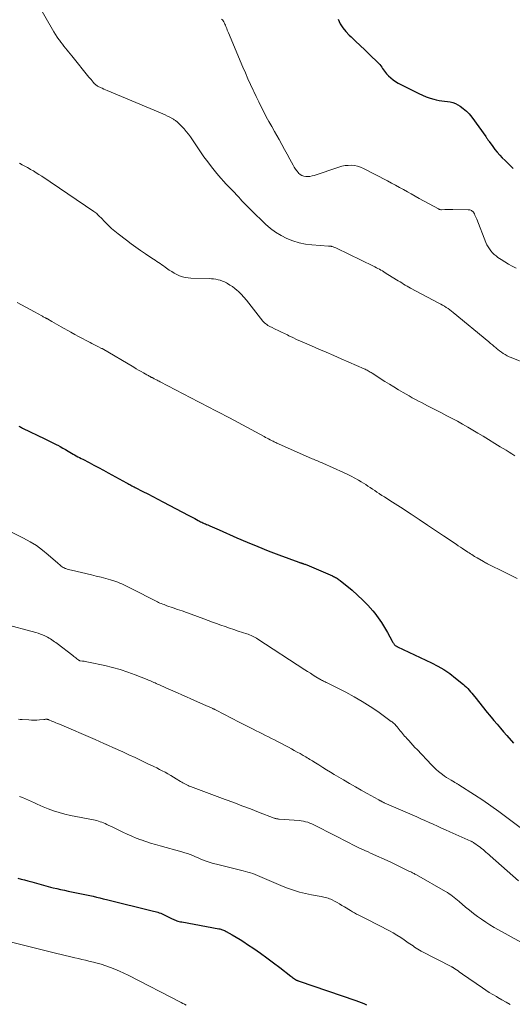
# Model space of a CAD drawing. Units: feet. Extents: x 2005000 to 2010014, y 530000 to 535000.
# Drawn here: x 2007226 to 2007338, y 531434 to 531659 of the extents above; entities that cross this region are included whole.
import ezdxf

# ---------------------------------------------------------------- set-up
doc = ezdxf.new("R2010")
doc.units = ezdxf.units.FT
doc.header["$LTSCALE"] = 100
doc.header["$MEASUREMENT"] = 0
doc.layers.add('CONTOUR INDEX', color=32, linetype='Continuous', lineweight=25)
doc.layers.add('CONTOUR INTERMEDIATE', color=40, linetype='Continuous', lineweight=15)

msp = doc.modelspace()

# ---------------------------------------------------------------- linework, layer by layer
at = {"layer": 'CONTOUR INDEX', "flags": 128}
for points, elevation in [([(2007298.48, 531659.3), (2007298.95, 531658.3), (2007299.5, 531657.35), (2007300.18, 531656.49), (2007300.95, 531655.69), (2007301.4, 531655.28), (2007302.45, 531654.31), (2007303.5, 531653.34), (2007304.53, 531652.35), (2007305.56, 531651.36), (2007307.71, 531649.27), (2007307.97, 531649), (2007308.21, 531648.71), (2007308.43, 531648.4), (2007308.63, 531648.08), (2007308.83, 531647.75), (2007309.04, 531647.44), (2007309.28, 531647.14), (2007309.52, 531646.86), (2007309.96, 531646.39), (2007310.47, 531645.91), (2007311, 531645.47), (2007311.57, 531645.09), (2007312.18, 531644.74), (2007316.91, 531642.36), (2007317.74, 531641.97), (2007318.59, 531641.62), (2007319.46, 531641.32), (2007320.35, 531641.06), (2007320.88, 531640.93), (2007321.51, 531640.78), (2007322.14, 531640.67), (2007322.79, 531640.6), (2007323.43, 531640.55), (2007324.07, 531640.48), (2007324.68, 531640.34), (2007325.26, 531640.11), (2007325.83, 531639.81), (2007326.31, 531639.51), (2007327.06, 531638.96), (2007327.76, 531638.37), (2007328.39, 531637.71), (2007328.97, 531636.99), (2007332.19, 531632.52), (2007332.29, 531632.38), (2007332.39, 531632.24), (2007332.49, 531632.1), (2007332.58, 531631.96), (2007332.68, 531631.82), (2007332.77, 531631.68), (2007332.87, 531631.54), (2007332.97, 531631.4), (2007333.77, 531630.3), (2007334.28, 531629.62), (2007334.81, 531628.97), (2007335.37, 531628.33), (2007335.95, 531627.71), (2007336.59, 531627.07), (2007337.51, 531626.15), (2007338.45, 531625.24)], 860), ([(2007225.52, 531566.43), (2007225.72, 531566.33), (2007225.93, 531566.22), (2007226.13, 531566.12), (2007226.33, 531566.02), (2007231.48, 531563.54), (2007232.17, 531563.2), (2007232.85, 531562.86), (2007233.54, 531562.52), (2007234.22, 531562.17), (2007234.38, 531562.09), (2007234.98, 531561.77), (2007235.57, 531561.45), (2007236.15, 531561.11), (2007236.74, 531560.77), (2007237.18, 531560.5), (2007237.54, 531560.29), (2007237.9, 531560.08), (2007238.26, 531559.87), (2007238.62, 531559.67), (2007238.99, 531559.46), (2007239.35, 531559.26), (2007239.72, 531559.07), (2007240.09, 531558.87), (2007241.55, 531558.12), (2007242.65, 531557.55), (2007243.74, 531556.98), (2007244.84, 531556.39), (2007245.92, 531555.8), (2007250.14, 531553.49), (2007250.39, 531553.36), (2007250.63, 531553.23), (2007250.87, 531553.1), (2007251.11, 531552.97), (2007251.35, 531552.83), (2007251.6, 531552.7), (2007251.84, 531552.58), (2007252.09, 531552.45), (2007253.86, 531551.54), (2007254.99, 531550.96), (2007256.11, 531550.37), (2007257.24, 531549.78), (2007258.37, 531549.19), (2007264.34, 531546.06), (2007264.79, 531545.82), (2007265.24, 531545.58), (2007265.68, 531545.35), (2007266.13, 531545.11), (2007266.49, 531544.92), (2007266.76, 531544.78), (2007267.02, 531544.64), (2007267.3, 531544.51), (2007267.57, 531544.39), (2007267.84, 531544.26), (2007268.12, 531544.14), (2007268.39, 531544.01), (2007268.67, 531543.89), (2007269.17, 531543.68), (2007269.69, 531543.45), (2007270.21, 531543.22), (2007270.74, 531542.99), (2007271.26, 531542.76), (2007275.34, 531540.97), (2007277.71, 531539.95), (2007280.1, 531538.96), (2007282.5, 531538.01), (2007284.91, 531537.09), (2007289.5, 531535.38), (2007289.62, 531535.34), (2007289.74, 531535.29), (2007289.87, 531535.26), (2007289.99, 531535.22), (2007290.11, 531535.18), (2007290.23, 531535.15), (2007290.35, 531535.11), (2007290.48, 531535.07), (2007290.58, 531535.04), (2007290.76, 531534.98), (2007290.93, 531534.92), (2007291.1, 531534.85), (2007291.27, 531534.78), (2007297.16, 531532.25), (2007297.39, 531532.14), (2007297.62, 531532.03), (2007297.85, 531531.91), (2007298.07, 531531.79), (2007298.29, 531531.66), (2007298.5, 531531.52), (2007298.71, 531531.37), (2007298.91, 531531.21), (2007301.65, 531528.99), (2007302.92, 531527.9), (2007304.13, 531526.76), (2007305.27, 531525.55), (2007306.37, 531524.29), (2007306.81, 531523.75), (2007307.61, 531522.7), (2007308.37, 531521.62), (2007309.07, 531520.5)], 880), ([(2007309.07, 531520.5), (2007309.73, 531519.36), (2007310.8, 531517.34), (2007310.89, 531517.18), (2007310.98, 531517.03), (2007311.08, 531516.88), (2007311.19, 531516.73), (2007311.25, 531516.65), (2007311.33, 531516.56), (2007311.42, 531516.47), (2007311.52, 531516.39), (2007311.62, 531516.32), (2007311.8, 531516.2), (2007311.82, 531516.19), (2007311.84, 531516.18), (2007311.86, 531516.17), (2007311.88, 531516.16), (2007311.95, 531516.13), (2007311.97, 531516.12), (2007311.99, 531516.11), (2007312.01, 531516.1), (2007312.03, 531516.09), (2007319.79, 531512.43), (2007321.24, 531511.68), (2007322.64, 531510.87), (2007323.98, 531509.95), (2007325.27, 531508.96), (2007327.08, 531507.48), (2007327.43, 531507.17), (2007327.77, 531506.86), (2007328.09, 531506.53), (2007328.4, 531506.18), (2007328.7, 531505.83), (2007329, 531505.47), (2007329.3, 531505.11), (2007329.59, 531504.75), (2007330.05, 531504.18), (2007330.47, 531503.66), (2007330.89, 531503.14), (2007331.31, 531502.61), (2007331.73, 531502.08), (2007332.15, 531501.56), (2007332.57, 531501.04), (2007333, 531500.52), (2007333.43, 531500), (2007334.04, 531499.28), (2007334.78, 531498.41), (2007335.52, 531497.54), (2007336.26, 531496.67), (2007337.01, 531495.81), (2007338.5, 531494.08)], 880), ([(2007225.3, 531463.29), (2007226.06, 531463.08), (2007226.82, 531462.87), (2007227.59, 531462.66), (2007228.5, 531462.42), (2007229.03, 531462.27), (2007229.56, 531462.12), (2007230.09, 531461.97), (2007230.62, 531461.81), (2007231.15, 531461.66), (2007231.68, 531461.51), (2007232.22, 531461.37), (2007232.75, 531461.24), (2007233.37, 531461.09), (2007234.22, 531460.88), (2007235.06, 531460.69), (2007235.91, 531460.5), (2007236.77, 531460.33), (2007239.41, 531459.8), (2007240.18, 531459.64), (2007240.94, 531459.48), (2007241.7, 531459.3), (2007242.46, 531459.13), (2007243.22, 531458.94), (2007243.98, 531458.76), (2007244.74, 531458.58), (2007245.5, 531458.39), (2007256.3, 531455.75), (2007256.62, 531455.67), (2007256.95, 531455.58), (2007257.27, 531455.48), (2007257.6, 531455.37), (2007257.92, 531455.26), (2007258.23, 531455.13), (2007258.53, 531455), (2007258.83, 531454.85), (2007260.52, 531454.01), (2007260.78, 531453.88), (2007261.05, 531453.77), (2007261.32, 531453.66), (2007261.59, 531453.56), (2007261.87, 531453.48), (2007262.15, 531453.4), (2007262.43, 531453.33), (2007262.72, 531453.27), (2007271.18, 531451.73), (2007271.4, 531451.68), (2007271.62, 531451.63), (2007271.84, 531451.57), (2007272.06, 531451.5), (2007272.27, 531451.42), (2007272.47, 531451.33), (2007272.68, 531451.23), (2007272.87, 531451.13), (2007274.27, 531450.33), (2007275.16, 531449.81), (2007276.04, 531449.27), (2007276.91, 531448.72), (2007277.77, 531448.15), (2007279.17, 531447.2), (2007280.69, 531446.15), (2007282.2, 531445.08), (2007283.68, 531443.98), (2007285.15, 531442.85), (2007287.68, 531440.87), (2007287.87, 531440.72), (2007288.07, 531440.58), (2007288.27, 531440.43), (2007288.47, 531440.3), (2007288.69, 531440.15), (2007288.79, 531440.09), (2007288.89, 531440.03), (2007288.99, 531439.98), (2007289.1, 531439.93), (2007289.2, 531439.89), (2007289.31, 531439.85), (2007289.42, 531439.81), (2007289.53, 531439.77), (2007302.52, 531435.36), (2007303.13, 531435.14), (2007303.74, 531434.91), (2007304.33, 531434.66), (2007304.93, 531434.39)], 900)]:
    msp.add_lwpolyline(points, dxfattribs=dict(at, elevation=elevation))
at = {"layer": 'CONTOUR INTERMEDIATE', "flags": 128}
for points, elevation in [([(2007230.28, 531662.03), (2007233.17, 531656.99), (2007233.52, 531656.41), (2007233.88, 531655.83), (2007234.26, 531655.26), (2007234.66, 531654.7), (2007234.8, 531654.51), (2007235.13, 531654.05), (2007235.47, 531653.61), (2007235.82, 531653.16), (2007236.17, 531652.72), (2007236.52, 531652.28), (2007236.88, 531651.85), (2007237.23, 531651.41), (2007237.58, 531650.97), (2007241.53, 531646.11), (2007241.77, 531645.82), (2007242.01, 531645.53), (2007242.25, 531645.25), (2007242.5, 531644.97), (2007242.83, 531644.6), (2007242.91, 531644.5), (2007243, 531644.42), (2007243.1, 531644.33), (2007243.19, 531644.26), (2007243.3, 531644.18), (2007243.4, 531644.12), (2007243.51, 531644.06), (2007243.62, 531644), (2007244.17, 531643.74), (2007244.55, 531643.56), (2007244.94, 531643.38), (2007245.33, 531643.21), (2007245.72, 531643.04), (2007257.88, 531637.95), (2007258.41, 531637.71), (2007258.94, 531637.47), (2007259.46, 531637.21), (2007259.98, 531636.94), (2007260.66, 531636.57), (2007260.83, 531636.48), (2007261, 531636.38), (2007261.16, 531636.28), (2007261.32, 531636.18), (2007261.48, 531636.07), (2007261.63, 531635.95), (2007261.78, 531635.82), (2007261.91, 531635.69), (2007262.73, 531634.85), (2007263.26, 531634.29), (2007263.77, 531633.7), (2007264.24, 531633.09), (2007264.7, 531632.46), (2007266.99, 531629.09), (2007267.81, 531627.92), (2007268.66, 531626.76), (2007269.54, 531625.63), (2007270.44, 531624.51), (2007271.16, 531623.64), (2007271.73, 531622.98), (2007272.3, 531622.33), (2007272.9, 531621.69), (2007273.5, 531621.07), (2007274.1, 531620.44), (2007274.7, 531619.82), (2007275.3, 531619.18), (2007275.89, 531618.54), (2007275.99, 531618.44), (2007276.63, 531617.75), (2007277.28, 531617.07), (2007277.94, 531616.4), (2007278.61, 531615.74), (2007281.9, 531612.55), (2007283.01, 531611.58), (2007284.18, 531610.69), (2007285.44, 531609.93), (2007286.75, 531609.25), (2007288.13, 531608.71), (2007289.53, 531608.28), (2007290.98, 531607.99), (2007292.44, 531607.81), (2007296.24, 531607.54), (2007296.35, 531607.53), (2007296.46, 531607.53), (2007296.56, 531607.52), (2007296.67, 531607.52), (2007296.77, 531607.51), (2007296.88, 531607.5), (2007296.98, 531607.47), (2007297.08, 531607.44), (2007297.29, 531607.38), (2007297.5, 531607.31), (2007297.7, 531607.23), (2007297.9, 531607.14), (2007298.1, 531607.05), (2007306.51, 531602.96), (2007306.86, 531602.78), (2007307.2, 531602.61), (2007307.55, 531602.43), (2007307.89, 531602.24), (2007308.23, 531602.05), (2007308.57, 531601.86), (2007308.91, 531601.66), (2007309.24, 531601.46), (2007311.81, 531599.86), (2007312.21, 531599.61), (2007312.61, 531599.36), (2007313.01, 531599.12), (2007313.4, 531598.88), (2007313.81, 531598.64), (2007314.21, 531598.4), (2007314.62, 531598.18), (2007315.03, 531597.95), (2007321.46, 531594.55), (2007321.9, 531594.32), (2007322.32, 531594.07), (2007322.74, 531593.81), (2007323.16, 531593.55), (2007323.57, 531593.27), (2007323.97, 531592.98), (2007324.36, 531592.68), (2007324.74, 531592.38), (2007332.87, 531585.69), (2007333.29, 531585.34), (2007333.71, 531584.99), (2007334.12, 531584.64), (2007334.53, 531584.29), (2007334.58, 531584.24), (2007334.97, 531583.91), (2007335.36, 531583.6), (2007335.77, 531583.31), (2007336.19, 531583.03), (2007336.62, 531582.76), (2007337.06, 531582.52), (2007337.51, 531582.3), (2007337.97, 531582.1), (2007345.48, 531579.04)], 868), ([(2007271.84, 531659.36), (2007272.01, 531659.15), (2007272.17, 531658.92), (2007272.32, 531658.69), (2007272.46, 531658.44), (2007272.59, 531658.2), (2007272.7, 531657.94), (2007272.81, 531657.69), (2007272.87, 531657.53), (2007273, 531657.19), (2007273.13, 531656.85), (2007273.27, 531656.51), (2007273.41, 531656.18), (2007276.71, 531648.4), (2007277.28, 531647.07), (2007277.86, 531645.75), (2007278.46, 531644.43), (2007279.06, 531643.11), (2007279.2, 531642.82), (2007279.75, 531641.66), (2007280.31, 531640.5), (2007280.88, 531639.35), (2007281.46, 531638.21), (2007282.05, 531637.07), (2007282.66, 531635.94), (2007283.28, 531634.82), (2007283.91, 531633.7), (2007284.95, 531631.88), (2007285.58, 531630.75), (2007286.21, 531629.62), (2007286.84, 531628.49), (2007287.46, 531627.36), (2007288.19, 531626.01), (2007288.45, 531625.56), (2007288.74, 531625.11), (2007289.05, 531624.69), (2007289.39, 531624.28), (2007289.44, 531624.22), (2007289.79, 531623.9), (2007290.17, 531623.65), (2007290.6, 531623.5), (2007291.06, 531623.42), (2007291.55, 531623.42), (2007292.03, 531623.45), (2007292.51, 531623.54), (2007292.97, 531623.67), (2007298.63, 531625.56), (2007299.32, 531625.75), (2007300.03, 531625.9), (2007300.75, 531625.97), (2007301.47, 531625.99), (2007302.19, 531625.92), (2007302.89, 531625.79), (2007303.57, 531625.57), (2007304.23, 531625.28), (2007309.74, 531622.41), (2007310.65, 531621.93), (2007311.56, 531621.44), (2007312.46, 531620.94), (2007313.37, 531620.44), (2007314.27, 531619.94), (2007315.17, 531619.43), (2007316.07, 531618.93), (2007316.97, 531618.43), (2007321.37, 531616.01), (2007321.46, 531615.97), (2007321.54, 531615.93), (2007321.63, 531615.9), (2007321.71, 531615.88), (2007321.8, 531615.86), (2007321.89, 531615.84), (2007321.99, 531615.84), (2007322.08, 531615.83), (2007322.83, 531615.86), (2007323.29, 531615.87), (2007323.76, 531615.88), (2007324.23, 531615.88), (2007324.7, 531615.88), (2007328.18, 531615.84), (2007328.38, 531615.82), (2007328.57, 531615.78), (2007328.75, 531615.72), (2007328.93, 531615.64), (2007329.09, 531615.53), (2007329.24, 531615.41), (2007329.36, 531615.26), (2007329.46, 531615.1), (2007329.58, 531614.87), (2007329.73, 531614.58), (2007329.87, 531614.29), (2007330, 531613.99), (2007330.12, 531613.69), (2007332.24, 531608.35), (2007332.47, 531607.85), (2007332.73, 531607.36), (2007333.03, 531606.89), (2007333.35, 531606.44), (2007333.72, 531606.03), (2007334.11, 531605.63), (2007334.53, 531605.28), (2007334.97, 531604.95), (2007335.7, 531604.46), (2007336.53, 531603.92), (2007337.38, 531603.41), (2007338.26, 531602.95), (2007339.15, 531602.51)], 864), ([(2007225.68, 531626.45), (2007226.28, 531626.12), (2007226.88, 531625.79), (2007227.47, 531625.46), (2007228.07, 531625.12), (2007228.18, 531625.05), (2007228.83, 531624.68), (2007229.47, 531624.29), (2007230.1, 531623.88), (2007230.73, 531623.47), (2007242.67, 531615.44), (2007242.89, 531615.29), (2007243.09, 531615.13), (2007243.29, 531614.96), (2007243.48, 531614.78), (2007243.66, 531614.59), (2007243.84, 531614.4), (2007244.03, 531614.22), (2007244.21, 531614.03), (2007245.24, 531612.97), (2007245.96, 531612.27), (2007246.69, 531611.59), (2007247.45, 531610.94), (2007248.23, 531610.32), (2007250.12, 531608.87), (2007251.18, 531608.07), (2007252.25, 531607.29), (2007253.34, 531606.53), (2007254.43, 531605.78), (2007255.86, 531604.82), (2007256.24, 531604.56), (2007256.63, 531604.3), (2007257.02, 531604.05), (2007257.41, 531603.79), (2007257.8, 531603.53), (2007258.19, 531603.27), (2007258.58, 531603.01), (2007258.96, 531602.74), (2007259.89, 531602.08), (2007260.45, 531601.71), (2007261.02, 531601.36), (2007261.62, 531601.05), (2007262.23, 531600.77), (2007262.87, 531600.55), (2007263.51, 531600.38), (2007264.16, 531600.27), (2007264.83, 531600.22), (2007268.97, 531600.13), (2007269.49, 531600.1), (2007270, 531600.05), (2007270.51, 531599.97), (2007271.02, 531599.87), (2007271.52, 531599.73), (2007272.01, 531599.57), (2007272.48, 531599.36), (2007272.94, 531599.13), (2007273.19, 531598.99), (2007273.75, 531598.65), (2007274.3, 531598.29), (2007274.82, 531597.89), (2007275.32, 531597.46), (2007275.66, 531597.15), (2007276.29, 531596.53), (2007276.91, 531595.89), (2007277.5, 531595.22), (2007278.06, 531594.53), (2007281.25, 531590.44), (2007281.45, 531590.21), (2007281.67, 531589.99), (2007281.91, 531589.79), (2007282.16, 531589.61), (2007282.43, 531589.45), (2007282.7, 531589.29), (2007282.98, 531589.14), (2007283.26, 531589), (2007284.09, 531588.61), (2007284.79, 531588.27), (2007285.49, 531587.93), (2007286.19, 531587.59), (2007286.88, 531587.25), (2007287.23, 531587.08), (2007288.1, 531586.66), (2007288.97, 531586.24), (2007289.85, 531585.85), (2007290.74, 531585.46), (2007292.36, 531584.77), (2007294.06, 531584.05), (2007295.76, 531583.32), (2007297.46, 531582.58), (2007299.15, 531581.84), (2007304.39, 531579.54), (2007304.63, 531579.43), (2007304.86, 531579.31), (2007305.09, 531579.19), (2007305.32, 531579.06), (2007305.55, 531578.93), (2007305.78, 531578.8), (2007306, 531578.66), (2007306.22, 531578.52), (2007309.14, 531576.67), (2007310.17, 531576.02), (2007311.21, 531575.39), (2007312.25, 531574.76), (2007313.3, 531574.15), (2007314.03, 531573.72), (2007314.72, 531573.33), (2007315.41, 531572.94), (2007316.11, 531572.56), (2007316.8, 531572.18), (2007317.5, 531571.81), (2007318.2, 531571.44), (2007318.91, 531571.07), (2007319.61, 531570.71), (2007322.1, 531569.46), (2007323.31, 531568.83), (2007324.51, 531568.2), (2007325.7, 531567.55), (2007326.89, 531566.89), (2007328.06, 531566.22), (2007329.24, 531565.54), (2007330.41, 531564.85), (2007331.57, 531564.15), (2007335.51, 531561.74), (2007336.18, 531561.34), (2007336.84, 531560.93), (2007337.5, 531560.51), (2007338.15, 531560.09), (2007338.8, 531559.66)], 872), ([(2007225.11, 531594.67), (2007226.1, 531594.13), (2007227.1, 531593.59), (2007228.09, 531593.05), (2007229.08, 531592.51), (2007230.77, 531591.59), (2007230.92, 531591.51), (2007231.07, 531591.43), (2007231.22, 531591.35), (2007231.38, 531591.27), (2007231.56, 531591.17), (2007231.62, 531591.14), (2007231.68, 531591.11), (2007231.74, 531591.08), (2007231.8, 531591.04), (2007231.86, 531591.01), (2007231.92, 531590.98), (2007231.98, 531590.95), (2007232.04, 531590.91), (2007233.01, 531590.35), (2007233.55, 531590.04), (2007234.1, 531589.73), (2007234.64, 531589.42), (2007235.19, 531589.11), (2007237.42, 531587.87), (2007238.28, 531587.39), (2007239.15, 531586.91), (2007240.02, 531586.44), (2007240.9, 531585.98), (2007241.77, 531585.53), (2007242.21, 531585.3), (2007242.66, 531585.07), (2007243.1, 531584.84), (2007243.55, 531584.62), (2007244.41, 531584.19), (2007244.52, 531584.13), (2007251.77, 531579.87), (2007252.32, 531579.55), (2007252.88, 531579.23), (2007253.44, 531578.91), (2007254, 531578.6), (2007254.75, 531578.17), (2007254.93, 531578.07), (2007255.12, 531577.97), (2007255.3, 531577.86), (2007255.48, 531577.76), (2007255.69, 531577.65), (2007255.77, 531577.6), (2007255.85, 531577.55), (2007255.94, 531577.51), (2007256.03, 531577.46), (2007256.16, 531577.39), (2007256.18, 531577.39), (2007256.2, 531577.38), (2007256.22, 531577.37), (2007256.24, 531577.36), (2007256.32, 531577.32), (2007256.33, 531577.31), (2007256.35, 531577.3), (2007256.37, 531577.29), (2007256.39, 531577.28), (2007256.84, 531577.06), (2007257.09, 531576.94), (2007257.33, 531576.81), (2007257.57, 531576.69), (2007257.82, 531576.56), (2007266.56, 531572.01), (2007267.44, 531571.55), (2007268.32, 531571.09), (2007269.21, 531570.63), (2007270.09, 531570.17), (2007270.97, 531569.71), (2007271.85, 531569.25), (2007272.73, 531568.78), (2007273.61, 531568.31), (2007281.55, 531564.07), (2007281.9, 531563.89), (2007282.24, 531563.7), (2007282.58, 531563.52), (2007282.93, 531563.34), (2007283.21, 531563.19), (2007283.41, 531563.08), (2007283.61, 531562.98), (2007283.82, 531562.88), (2007284.03, 531562.78), (2007284.23, 531562.68), (2007284.44, 531562.58), (2007284.65, 531562.49), (2007284.86, 531562.4), (2007292.56, 531559.01), (2007292.86, 531558.88), (2007293.15, 531558.75), (2007293.45, 531558.62), (2007293.75, 531558.5), (2007294.05, 531558.37), (2007294.34, 531558.24), (2007294.64, 531558.11), (2007294.94, 531557.98), (2007299.68, 531555.88), (2007300.55, 531555.47), (2007301.42, 531555.05), (2007302.27, 531554.59), (2007303.1, 531554.12), (2007303.7, 531553.77), (2007304.23, 531553.45), (2007304.76, 531553.12), (2007305.27, 531552.78), (2007305.79, 531552.44), (2007306.3, 531552.09), (2007306.81, 531551.74), (2007307.32, 531551.4), (2007307.84, 531551.06), (2007307.92, 531551), (2007308.48, 531550.64), (2007309.04, 531550.28), (2007309.61, 531549.92), (2007310.17, 531549.56), (2007310.26, 531549.51), (2007310.86, 531549.12), (2007311.47, 531548.74), (2007312.07, 531548.35), (2007312.68, 531547.95), (2007315.16, 531546.32), (2007317.01, 531545.1), (2007318.85, 531543.88), (2007320.69, 531542.66), (2007322.52, 531541.43), (2007325.42, 531539.49), (2007325.92, 531539.16), (2007326.41, 531538.83), (2007326.91, 531538.5), (2007327.4, 531538.17), (2007327.79, 531537.91), (2007328.09, 531537.71), (2007328.39, 531537.51), (2007328.69, 531537.32), (2007328.99, 531537.12), (2007329.3, 531536.93), (2007329.6, 531536.73), (2007329.91, 531536.55), (2007330.22, 531536.37), (2007331.66, 531535.54), (2007331.9, 531535.4), (2007332.13, 531535.27), (2007332.37, 531535.15), (2007332.62, 531535.02), (2007336.6, 531533.04), (2007337.99, 531532.35), (2007339.38, 531531.65)], 876), ([(2007221.83, 531543.27), (2007226.6, 531540.89), (2007228.09, 531540.07), (2007229.53, 531539.17), (2007230.9, 531538.17), (2007232.22, 531537.09), (2007234.38, 531535.17), (2007234.58, 531535), (2007234.78, 531534.83), (2007234.99, 531534.66), (2007235.2, 531534.49), (2007235.41, 531534.33), (2007235.64, 531534.19), (2007235.87, 531534.08), (2007236.12, 531533.97), (2007236.24, 531533.93), (2007236.55, 531533.82), (2007236.86, 531533.72), (2007237.18, 531533.63), (2007237.5, 531533.55), (2007242.1, 531532.51), (2007243.19, 531532.24), (2007244.28, 531531.96), (2007245.37, 531531.66), (2007246.45, 531531.33), (2007247.64, 531530.96), (2007248.12, 531530.8), (2007248.59, 531530.62), (2007249.05, 531530.43), (2007249.51, 531530.22), (2007249.96, 531530), (2007250.41, 531529.77), (2007250.86, 531529.55), (2007251.31, 531529.32), (2007256.85, 531526.48), (2007257.15, 531526.33), (2007257.45, 531526.19), (2007257.75, 531526.06), (2007258.06, 531525.93), (2007258.37, 531525.81), (2007258.68, 531525.7), (2007258.99, 531525.58), (2007259.31, 531525.47), (2007260.74, 531524.99), (2007261.77, 531524.63), (2007262.8, 531524.27), (2007263.83, 531523.9), (2007264.85, 531523.53), (2007267.76, 531522.46), (2007268.74, 531522.1), (2007269.72, 531521.74), (2007270.7, 531521.39), (2007271.69, 531521.03), (2007272.67, 531520.69), (2007273.66, 531520.34), (2007274.65, 531520.01), (2007275.65, 531519.68), (2007277.59, 531519.05), (2007277.92, 531518.94), (2007278.24, 531518.82), (2007278.56, 531518.68), (2007278.88, 531518.54), (2007279.19, 531518.39), (2007279.49, 531518.22), (2007279.79, 531518.05), (2007280.09, 531517.86), (2007290.86, 531510.83), (2007291.49, 531510.43), (2007292.12, 531510.03), (2007292.75, 531509.64), (2007293.39, 531509.25), (2007294.25, 531508.73), (2007294.46, 531508.61), (2007294.67, 531508.49), (2007294.88, 531508.38), (2007295.1, 531508.27), (2007295.32, 531508.16), (2007295.53, 531508.06), (2007295.75, 531507.95), (2007295.96, 531507.84), (2007300.22, 531505.69), (2007302.1, 531504.68), (2007303.95, 531503.62), (2007305.74, 531502.48), (2007307.5, 531501.28), (2007310.6, 531499.07), (2007310.79, 531498.93), (2007310.96, 531498.79), (2007311.14, 531498.64), (2007311.3, 531498.48), (2007311.46, 531498.31), (2007311.62, 531498.15), (2007311.77, 531497.98), (2007311.92, 531497.8), (2007312.18, 531497.5), (2007312.43, 531497.2), (2007312.67, 531496.9), (2007312.92, 531496.6), (2007313.17, 531496.31), (2007313.41, 531496.01), (2007313.66, 531495.72), (2007313.92, 531495.42), (2007314.17, 531495.13), (2007314.59, 531494.67), (2007315.06, 531494.15), (2007315.53, 531493.63), (2007316.01, 531493.12), (2007316.49, 531492.61), (2007319.76, 531489.17), (2007320.3, 531488.63), (2007320.85, 531488.11), (2007321.42, 531487.61), (2007322.01, 531487.13), (2007322.28, 531486.91), (2007322.76, 531486.56), (2007323.24, 531486.23), (2007323.75, 531485.91), (2007324.26, 531485.62), (2007325.03, 531485.19), (2007325.16, 531485.12), (2007325.3, 531485.05), (2007325.43, 531484.98), (2007325.56, 531484.91), (2007325.69, 531484.83), (2007325.82, 531484.76), (2007325.95, 531484.68), (2007326.07, 531484.6), (2007329.62, 531482.31), (2007331.5, 531481.06), (2007333.37, 531479.79), (2007335.21, 531478.47), (2007337.03, 531477.13), (2007340.69, 531474.37)], 884), ([(2007222.02, 531521.32), (2007229.4, 531519.33), (2007229.92, 531519.17), (2007230.43, 531519), (2007230.94, 531518.79), (2007231.44, 531518.57), (2007231.74, 531518.42), (2007232.08, 531518.25), (2007232.41, 531518.07), (2007232.73, 531517.88), (2007233.04, 531517.68), (2007233.36, 531517.47), (2007233.66, 531517.25), (2007233.97, 531517.03), (2007234.27, 531516.81), (2007237.81, 531514.08), (2007238.05, 531513.89), (2007238.28, 531513.71), (2007238.52, 531513.53), (2007238.76, 531513.34), (2007239.2, 531513), (2007239.22, 531512.99), (2007239.24, 531512.97), (2007239.26, 531512.96), (2007239.28, 531512.95), (2007239.37, 531512.92), (2007239.4, 531512.92), (2007239.42, 531512.91), (2007239.44, 531512.9), (2007239.47, 531512.9), (2007240.08, 531512.82), (2007240.41, 531512.77), (2007240.73, 531512.72), (2007241.06, 531512.65), (2007241.39, 531512.59), (2007245.19, 531511.78), (2007246.94, 531511.36), (2007248.68, 531510.88), (2007250.39, 531510.32), (2007252.09, 531509.7), (2007254.85, 531508.62), (2007255.15, 531508.5), (2007255.45, 531508.38), (2007255.74, 531508.24), (2007256.04, 531508.1), (2007256.33, 531507.96), (2007256.63, 531507.83), (2007256.92, 531507.69), (2007257.22, 531507.56), (2007257.62, 531507.38), (2007258.12, 531507.16), (2007258.62, 531506.94), (2007259.12, 531506.72), (2007259.62, 531506.5), (2007260.7, 531506.04), (2007261.73, 531505.59), (2007262.77, 531505.13), (2007263.8, 531504.68), (2007264.83, 531504.22), (2007268.41, 531502.62), (2007268.64, 531502.52), (2007268.87, 531502.42), (2007269.11, 531502.31), (2007269.34, 531502.21), (2007269.54, 531502.12), (2007269.67, 531502.06), (2007269.81, 531502), (2007269.94, 531501.94), (2007270.07, 531501.87), (2007270.19, 531501.81), (2007270.32, 531501.74), (2007270.45, 531501.68), (2007270.58, 531501.61), (2007275.81, 531498.9), (2007276.58, 531498.5), (2007277.35, 531498.11), (2007278.12, 531497.72), (2007278.89, 531497.33), (2007279.05, 531497.25), (2007279.75, 531496.91), (2007280.44, 531496.56), (2007281.14, 531496.22), (2007281.83, 531495.87), (2007282.53, 531495.52), (2007283.22, 531495.17), (2007283.91, 531494.82), (2007284.6, 531494.46), (2007287.11, 531493.16), (2007287.78, 531492.8), (2007288.45, 531492.44), (2007289.12, 531492.07), (2007289.79, 531491.7), (2007290.49, 531491.3), (2007290.8, 531491.12), (2007291.11, 531490.94), (2007291.41, 531490.76), (2007291.72, 531490.58), (2007292.02, 531490.39), (2007292.32, 531490.21), (2007292.63, 531490.02), (2007292.93, 531489.83), (2007294.07, 531489.12), (2007294.95, 531488.57), (2007295.83, 531488.03), (2007296.71, 531487.5), (2007297.59, 531486.97), (2007299.7, 531485.71), (2007301.04, 531484.91), (2007302.39, 531484.13), (2007303.75, 531483.36), (2007305.11, 531482.6), (2007307.61, 531481.22), (2007307.73, 531481.15), (2007307.84, 531481.09), (2007307.96, 531481.02), (2007308.08, 531480.96), (2007308.2, 531480.89), (2007308.31, 531480.82), (2007308.43, 531480.77), (2007308.54, 531480.71), (2007308.65, 531480.65), (2007308.77, 531480.6), (2007308.88, 531480.54), (2007309, 531480.49), (2007316.41, 531477.25), (2007317.36, 531476.84), (2007318.3, 531476.42), (2007319.25, 531476), (2007320.19, 531475.57), (2007321.13, 531475.15), (2007322.07, 531474.72), (2007323.02, 531474.3), (2007323.96, 531473.88), (2007328.76, 531471.75), (2007328.88, 531471.69), (2007329, 531471.63), (2007329.12, 531471.57), (2007329.23, 531471.5), (2007329.35, 531471.43), (2007329.46, 531471.36), (2007329.57, 531471.29), (2007329.68, 531471.21), (2007330.54, 531470.58), (2007330.89, 531470.32), (2007331.24, 531470.05), (2007331.57, 531469.78), (2007331.91, 531469.5), (2007332.24, 531469.22), (2007332.57, 531468.94), (2007332.9, 531468.65), (2007333.22, 531468.36), (2007339.7, 531462.63)], 888), ([(2007225.4, 531499.56), (2007225.82, 531499.51), (2007226.24, 531499.48), (2007227.78, 531499.38), (2007228.4, 531499.35), (2007229.01, 531499.34), (2007229.63, 531499.36), (2007230.24, 531499.41), (2007231.23, 531499.5), (2007231.35, 531499.51), (2007231.47, 531499.52), (2007231.59, 531499.53), (2007231.71, 531499.53), (2007231.82, 531499.54), (2007231.88, 531499.54), (2007231.95, 531499.54), (2007232.01, 531499.53), (2007232.08, 531499.52), (2007232.14, 531499.51), (2007232.2, 531499.49), (2007232.26, 531499.47), (2007232.32, 531499.45), (2007233.07, 531499.13), (2007233.5, 531498.95), (2007233.93, 531498.76), (2007234.36, 531498.58), (2007234.79, 531498.39), (2007242.94, 531494.89), (2007243.95, 531494.45), (2007244.96, 531494.01), (2007245.97, 531493.57), (2007246.97, 531493.12), (2007249.23, 531492.1), (2007250.64, 531491.46), (2007252.05, 531490.81), (2007253.46, 531490.15), (2007254.86, 531489.47), (2007256.35, 531488.75), (2007257, 531488.43), (2007257.65, 531488.11), (2007258.29, 531487.77), (2007258.93, 531487.43), (2007259.57, 531487.08), (2007260.2, 531486.73), (2007260.82, 531486.36), (2007261.44, 531485.98), (2007262.45, 531485.36), (2007262.73, 531485.19), (2007263.01, 531485.02), (2007263.29, 531484.86), (2007263.57, 531484.7), (2007263.86, 531484.56), (2007264.16, 531484.42), (2007264.45, 531484.29), (2007264.76, 531484.17), (2007272.68, 531481.23), (2007274.59, 531480.51), (2007276.49, 531479.8), (2007278.4, 531479.07), (2007280.3, 531478.35), (2007283.81, 531476.99), (2007283.95, 531476.94), (2007284.1, 531476.9), (2007284.24, 531476.86), (2007284.39, 531476.83), (2007284.54, 531476.8), (2007284.69, 531476.78), (2007284.84, 531476.76), (2007285, 531476.74), (2007289.54, 531476.41), (2007290.04, 531476.36), (2007290.54, 531476.28), (2007291.03, 531476.16), (2007291.52, 531476.02), (2007292, 531475.85), (2007292.47, 531475.66), (2007292.93, 531475.46), (2007293.39, 531475.23), (2007301.1, 531471.25), (2007301.69, 531470.95), (2007302.29, 531470.65), (2007302.88, 531470.37), (2007303.48, 531470.08), (2007304.08, 531469.81), (2007304.68, 531469.53), (2007305.29, 531469.26), (2007305.89, 531468.98), (2007310.31, 531466.98), (2007310.93, 531466.69), (2007311.55, 531466.4), (2007312.18, 531466.1), (2007312.79, 531465.8), (2007313.42, 531465.49), (2007313.73, 531465.34), (2007314.03, 531465.2), (2007314.33, 531465.05), (2007314.64, 531464.91), (2007314.86, 531464.8), (2007315.05, 531464.71), (2007315.25, 531464.62), (2007315.44, 531464.52), (2007315.63, 531464.42), (2007315.82, 531464.33), (2007316.01, 531464.22), (2007316.2, 531464.12), (2007316.39, 531464.01), (2007323.01, 531460.21), (2007323.42, 531459.97), (2007323.82, 531459.71), (2007324.22, 531459.45), (2007324.61, 531459.17), (2007324.99, 531458.88), (2007325.37, 531458.59), (2007325.73, 531458.28), (2007326.1, 531457.97), (2007327.58, 531456.68), (2007328.46, 531455.95), (2007329.36, 531455.23), (2007330.28, 531454.55), (2007331.21, 531453.88), (2007332.17, 531453.25), (2007333.14, 531452.63), (2007334.12, 531452.05), (2007335.12, 531451.48), (2007340.17, 531448.7)], 892), ([(2007225.67, 531481.88), (2007226.37, 531481.66), (2007227.05, 531481.4), (2007227.73, 531481.11), (2007228.39, 531480.8), (2007229.05, 531480.47), (2007229.71, 531480.15), (2007230.38, 531479.85), (2007231.06, 531479.57), (2007232.19, 531479.11), (2007233.44, 531478.65), (2007234.71, 531478.23), (2007236, 531477.89), (2007237.31, 531477.59), (2007242.57, 531476.58), (2007242.96, 531476.49), (2007243.34, 531476.4), (2007243.73, 531476.28), (2007244.11, 531476.16), (2007244.48, 531476.02), (2007244.85, 531475.87), (2007245.22, 531475.72), (2007245.58, 531475.55), (2007246.08, 531475.32), (2007246.68, 531475.03), (2007247.29, 531474.74), (2007247.9, 531474.45), (2007248.5, 531474.15), (2007249.29, 531473.77), (2007250.29, 531473.31), (2007251.31, 531472.86), (2007252.33, 531472.44), (2007253.37, 531472.05), (2007253.44, 531472.02), (2007254.53, 531471.65), (2007255.62, 531471.29), (2007256.72, 531470.95), (2007257.82, 531470.64), (2007262.78, 531469.28), (2007263.42, 531469.09), (2007264.04, 531468.89), (2007264.66, 531468.66), (2007265.27, 531468.41), (2007265.88, 531468.15), (2007266.48, 531467.89), (2007267.09, 531467.64), (2007267.71, 531467.39), (2007267.85, 531467.34), (2007268.54, 531467.08), (2007269.23, 531466.84), (2007269.94, 531466.63), (2007270.65, 531466.44), (2007276.18, 531465.11), (2007276.74, 531464.97), (2007277.3, 531464.82), (2007277.86, 531464.66), (2007278.41, 531464.5), (2007278.96, 531464.31), (2007279.5, 531464.12), (2007280.04, 531463.9), (2007280.57, 531463.68), (2007281.63, 531463.2), (2007282.7, 531462.74), (2007283.76, 531462.28), (2007284.84, 531461.83), (2007285.91, 531461.4), (2007286.9, 531461.01), (2007288.24, 531460.53), (2007289.61, 531460.1), (2007290.99, 531459.75), (2007292.4, 531459.46), (2007294.57, 531459.08), (2007294.9, 531459.02), (2007295.22, 531458.95), (2007295.54, 531458.88), (2007295.86, 531458.8), (2007296.18, 531458.7), (2007296.49, 531458.59), (2007296.79, 531458.46), (2007297.08, 531458.31), (2007297.64, 531458.01), (2007298.2, 531457.69), (2007298.77, 531457.38), (2007299.33, 531457.05), (2007299.88, 531456.72), (2007301.31, 531455.86), (2007301.77, 531455.59), (2007302.23, 531455.33), (2007302.69, 531455.09), (2007303.16, 531454.85), (2007303.63, 531454.61), (2007304.11, 531454.38), (2007304.58, 531454.14), (2007305.04, 531453.9), (2007310.17, 531451.25), (2007311.04, 531450.78), (2007311.9, 531450.28), (2007312.75, 531449.75), (2007313.57, 531449.19), (2007314.48, 531448.55), (2007314.85, 531448.3), (2007315.21, 531448.05), (2007315.57, 531447.8), (2007315.94, 531447.55), (2007316.31, 531447.31), (2007316.69, 531447.08), (2007317.07, 531446.86), (2007317.46, 531446.65), (2007324.4, 531443.06), (2007324.47, 531443.02), (2007324.54, 531442.98), (2007324.6, 531442.95), (2007324.67, 531442.91), (2007324.73, 531442.87), (2007324.8, 531442.83), (2007324.86, 531442.79), (2007324.92, 531442.75), (2007325.5, 531442.34), (2007325.85, 531442.09), (2007326.2, 531441.85), (2007326.55, 531441.6), (2007326.9, 531441.36), (2007331.42, 531438.25), (2007332.2, 531437.72), (2007333, 531437.2), (2007333.81, 531436.71), (2007334.62, 531436.24), (2007334.91, 531436.07), (2007335.88, 531435.53), (2007336.84, 531434.97), (2007337.8, 531434.42)], 896), ([(2007223.83, 531448.69), (2007234.21, 531446.1), (2007235.16, 531445.87), (2007236.11, 531445.63), (2007237.06, 531445.4), (2007238.01, 531445.18), (2007238.3, 531445.11), (2007239.1, 531444.92), (2007239.91, 531444.73), (2007240.72, 531444.54), (2007241.52, 531444.35), (2007242.53, 531444.11), (2007242.83, 531444.04), (2007243.13, 531443.97), (2007243.43, 531443.89), (2007243.73, 531443.82), (2007244.03, 531443.73), (2007244.33, 531443.65), (2007244.62, 531443.55), (2007244.92, 531443.45), (2007246.42, 531442.9), (2007247.46, 531442.5), (2007248.49, 531442.07), (2007249.49, 531441.6), (2007250.49, 531441.11), (2007262.56, 531434.9), (2007262.95, 531434.7), (2007263.33, 531434.51), (2007263.72, 531434.32)], 904)]:
    msp.add_lwpolyline(points, dxfattribs=dict(at, elevation=elevation))

doc.saveas('drawing.dxf')
